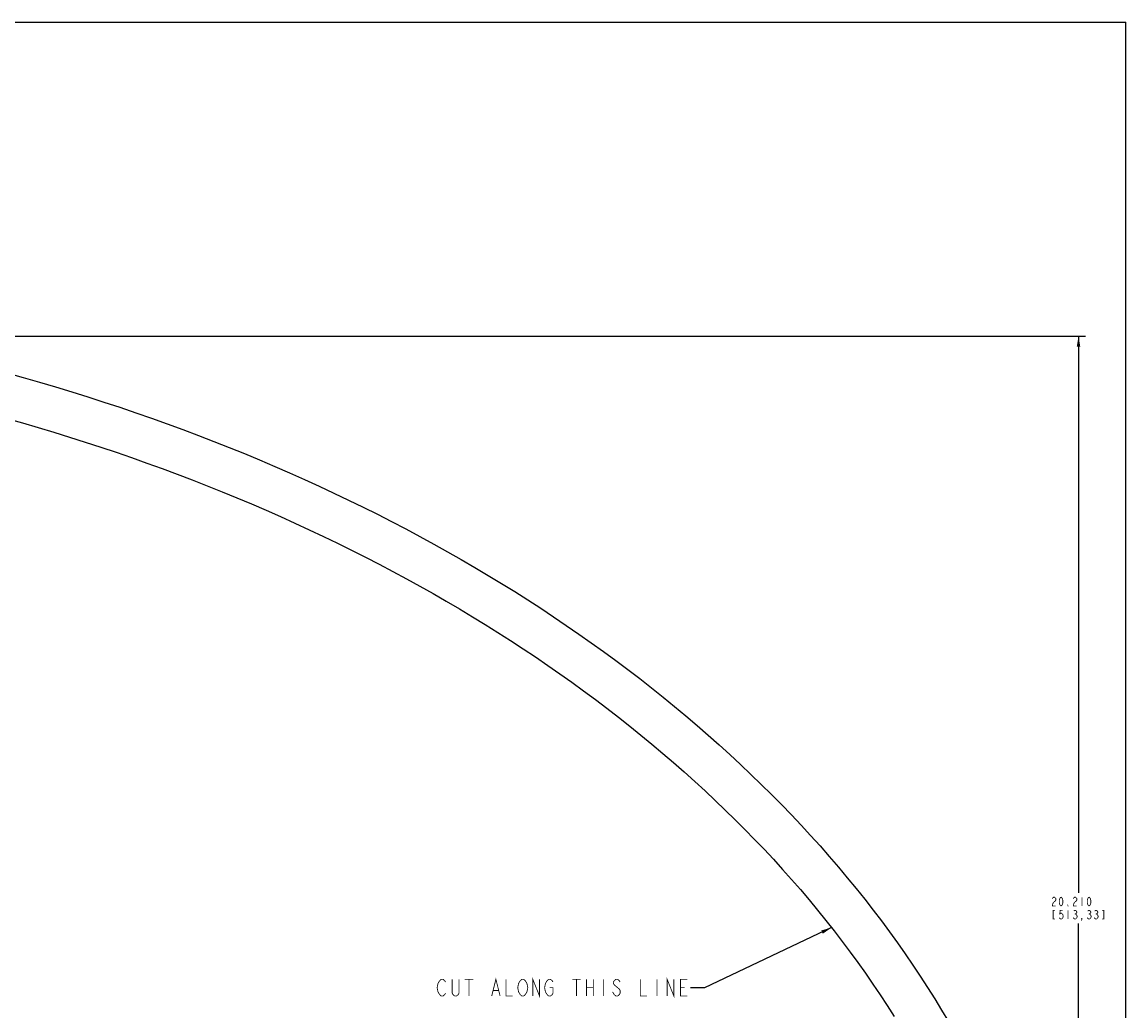
# Model space of a CAD drawing. Units: inches. Extents: x 0 to 62, y 0 to 34.
# Drawn here: x 42.3 to 62, y 16.3 to 34 of the extents above; entities that cross this region are included whole.
import ezdxf

# ---------------------------------------------------------------- set-up
doc = ezdxf.new("R2010")
doc.units = ezdxf.units.IN
doc.header["$LTSCALE"] = 3.41
doc.header["$MEASUREMENT"] = 0
doc.linetypes.add('PHANTOM', pattern=[0.8, 0.45, -0.05, 0.1, -0.05, 0.1, -0.05])
doc.layers.get('0').update_dxf_attribs({"linetype": 'CONTINUOUS'})
doc.layers.add('___NOTE', color=7, linetype='CONTINUOUS')
doc.layers.add('_CURVE', color=7, linetype='CONTINUOUS')
doc.styles.get("Standard").update_dxf_attribs({"font": 'txt', "width": 0.8})
doc.dimstyles.new('DIMSTYLE_2', dxfattribs={"dimtxt": 0.15625, "dimasz": 0.1875, "dimexe": 0.125, "dimexo": 0.0625, "dimgap": 0.078125, "dimtad": 0, "dimtih": 1, "dimtoh": 1, "dimdec": 3, "dimzin": 4, "dimdsep": 46, "dimtxsty": 'STANDARD', "dimblk": '_FILLED', "dimblk1": '_FILLED', "dimblk2": '_FILLED', "dimcen": 0.09, "dimadec": 0, "dimazin": 0, "dimtp": 0.01, "dimtm": 0.01, "dimtfac": 1, "dimtdec": 3, "dimtofl": 0, "dimtmove": 0, "dimatfit": 3, "dimldrblk": '_FILLED', "dimfxl": 1, "dimtolj": 1, "dimtzin": 4, "dimarcsym": 0})
doc.dimstyles.get("Standard").update_dxf_attribs({"dimtxt": 0.15625, "dimasz": 0.1875, "dimexe": 0.125, "dimexo": 0.0625, "dimgap": 0.09, "dimtad": 0, "dimtih": 1, "dimtoh": 1, "dimdec": 3, "dimzin": 4, "dimdsep": 46, "dimtxsty": 'STANDARD', "dimblk": '_FILLED', "dimblk1": '_FILLED', "dimblk2": '_FILLED', "dimcen": 0.09, "dimadec": 0, "dimazin": 0, "dimtol": 1, "dimtp": 0.01, "dimtm": 0.01, "dimtfac": 1, "dimtdec": 3, "dimtofl": 0, "dimtmove": 0, "dimatfit": 3, "dimldrblk": '_FILLED', "dimfxl": 1, "dimtolj": 1, "dimtzin": 4, "dimarcsym": 0})

# ---------------------------------------------------------------- blocks, each defined once
blk = doc.blocks.new('_FILLED')
at = {"color": 0, "linetype": 'BYBLOCK'}
blk.add_solid([(0, 0), (-1, 0.17), (-1, -0.17)], dxfattribs=at)
blk = doc.blocks.new('*D1')
at = {"color": 2, "linetype": 'CONTINUOUS'}
for p, q in [((31.129, 28.384), (61.278, 28.384)), ((61.153, 28.384), (61.154, 18.435)), ((61.154, 8.174), (61.154, 17.888))]:
    blk.add_line(p, q, dxfattribs=at)
at = {"color": 2, "linetype": 'CONTINUOUS', "xscale": 0.1875, "yscale": 0.1875, "zscale": 0.1875}
for p, rotation in [((61.153, 28.384), 90.0000837885), ((61.154, 8.174), 270)]:
    blk.add_blockref('_FILLED', p, dxfattribs=dict(at, rotation=rotation))

msp = doc.modelspace()

# ---------------------------------------------------------------- linework, layer by layer
at = {"color": 7, "linetype": 'CONTINUOUS'}
for p in [(0, 34), (62, 0)]:
    msp.add_line(p, (62, 34), dxfattribs=at)
at = {"color": 2, "linetype": 'CONTINUOUS', "const_width": 0.015}
for points in [[(60.6848, 18.3306), (60.6926, 18.3436), (60.7082, 18.3567), (60.7238, 18.3567), (60.7394, 18.3436), (60.7473, 18.3306), (60.7473, 18.3046), (60.7394, 18.2916)], [(60.841, 18.2004), (60.8254, 18.2134), (60.8176, 18.2265), (60.8098, 18.2525), (60.8098, 18.3046), (60.8176, 18.3306), (60.8254, 18.3436), (60.841, 18.3567), (60.8566, 18.3436), (60.8644, 18.3306), (60.8723, 18.3046), (60.8723, 18.2525), (60.8644, 18.2265), (60.8566, 18.2134), (60.841, 18.2004)], [(61.0598, 18.3306), (61.0676, 18.3436), (61.0832, 18.3567), (61.0988, 18.3567), (61.1144, 18.3436), (61.1223, 18.3306), (61.1223, 18.3046), (61.1144, 18.2916)], [(61.216, 18.3567), (61.216, 18.2004)], [(61.341, 18.2004), (61.3254, 18.2134), (61.3176, 18.2265), (61.3098, 18.2525), (61.3098, 18.3046), (61.3176, 18.3306), (61.3254, 18.3436), (61.341, 18.3567), (61.3566, 18.3436), (61.3644, 18.3306), (61.3723, 18.3046), (61.3723, 18.2525), (61.3644, 18.2265), (61.3566, 18.2134), (61.341, 18.2004)], [(60.7394, 18.2916), (60.7082, 18.2655), (60.6926, 18.2395), (60.6848, 18.2004), (60.7473, 18.2004)], [(60.966, 18.2004), (60.9582, 18.2004), (60.9582, 18.2134), (60.966, 18.2004)], [(61.1144, 18.2916), (61.0832, 18.2655), (61.0676, 18.2395), (61.0598, 18.2004), (61.1223, 18.2004)], [(60.7316, 18.1223), (60.7004, 18.1223), (60.7004, 17.966), (60.7316, 17.966)], [(60.8723, 18.1223), (60.8254, 18.1223), (60.8176, 18.0572), (60.8332, 18.0702), (60.8488, 18.0702), (60.8644, 18.0572), (60.8723, 18.0442), (60.8801, 18.0181), (60.8723, 17.9921), (60.8644, 17.9791), (60.8488, 17.966), (60.8332, 17.966), (60.8176, 17.9791), (60.8098, 17.9921)], [(60.966, 18.1223), (60.966, 17.966)], [(61.1144, 17.9791), (61.0988, 17.966), (61.0832, 17.966), (61.0676, 17.9791), (61.0598, 17.9921)], [(61.0676, 18.1093), (61.0832, 18.1223), (61.0988, 18.1223), (61.1144, 18.1093), (61.1223, 18.0962), (61.1223, 18.0832), (61.1144, 18.0702), (61.0988, 18.0572), (61.1144, 18.0442), (61.1301, 18.0181)], [(61.0832, 18.0572), (61.0988, 18.0572)], [(61.1301, 18.0181), (61.1301, 18.0051), (61.1144, 17.9791)], [(61.216, 17.966), (61.2082, 17.9791), (61.216, 17.9791), (61.216, 17.966), (61.2004, 17.94)], [(61.3801, 18.0051), (61.3644, 17.9791), (61.3488, 17.966), (61.3332, 17.966), (61.3176, 17.9791), (61.3098, 17.9921)], [(61.3176, 18.1093), (61.3332, 18.1223), (61.3488, 18.1223), (61.3644, 18.1093), (61.3723, 18.0962), (61.3723, 18.0832), (61.3644, 18.0702), (61.3488, 18.0572), (61.3644, 18.0442)], [(61.3332, 18.0572), (61.3488, 18.0572)], [(61.3644, 18.0442), (61.3801, 18.0181), (61.3801, 18.0051)], [(61.4894, 17.9791), (61.4738, 17.966), (61.4582, 17.966), (61.4426, 17.9791), (61.4348, 17.9921)], [(61.4426, 18.1093), (61.4582, 18.1223), (61.4738, 18.1223), (61.4894, 18.1093), (61.4973, 18.0962), (61.4973, 18.0832), (61.4894, 18.0702), (61.4738, 18.0572), (61.4894, 18.0442), (61.5051, 18.0181)], [(61.4582, 18.0572), (61.4738, 18.0572)], [(61.5051, 18.0181), (61.5051, 18.0051), (61.4894, 17.9791)], [(61.5754, 17.966), (61.6066, 17.966), (61.6066, 18.1223), (61.5754, 18.1223)]]:
    msp.add_lwpolyline(points, dxfattribs=at)
at = {"layer": '___NOTE', "color": 2, "linetype": 'CONTINUOUS', "const_width": 0.015}
for points in [[(49.7367, 16.6148), (49.7067, 16.6648), (49.6917, 16.7398), (49.7067, 16.8148), (49.7367, 16.8648)], [(49.7367, 16.8648), (49.7667, 16.8898), (49.7967, 16.8898), (49.8267, 16.8648), (49.8417, 16.8398)], [(50.0817, 16.8898), (50.0817, 16.6398), (50.0667, 16.6148), (50.0367, 16.5898), (50.0067, 16.5898), (49.9767, 16.6148), (49.9617, 16.6398), (49.9617, 16.8898)], [(50.1867, 16.8898), (50.3367, 16.8898)], [(50.2617, 16.8898), (50.2617, 16.5898)], [(50.6667, 16.5898), (50.7417, 16.8898), (50.8167, 16.5898)], [(50.9217, 16.8898), (50.9217, 16.5898), (51.0417, 16.5898)], [(51.1767, 16.6148), (51.1467, 16.6648), (51.1317, 16.7398), (51.1467, 16.8148), (51.1767, 16.8648)], [(51.1767, 16.8648), (51.2067, 16.8898), (51.2367, 16.8898), (51.2667, 16.8648), (51.2817, 16.8398), (51.2967, 16.8148), (51.3117, 16.7398), (51.2967, 16.6648), (51.2667, 16.6148)], [(51.4017, 16.5898), (51.4017, 16.8898), (51.5217, 16.5898), (51.5217, 16.8898)], [(51.6567, 16.6148), (51.6267, 16.6648), (51.6117, 16.7398), (51.6267, 16.8148), (51.6417, 16.8398), (51.6567, 16.8648), (51.6867, 16.8898), (51.7167, 16.8898), (51.7467, 16.8648), (51.7617, 16.8398)], [(52.1067, 16.8898), (52.2567, 16.8898)], [(52.1817, 16.8898), (52.1817, 16.5898)], [(52.3617, 16.8898), (52.3617, 16.5898)], [(52.4817, 16.8898), (52.4817, 16.5898)], [(52.6617, 16.8898), (52.6617, 16.5898)], [(52.9617, 16.8398), (52.9467, 16.8648), (52.9167, 16.8898), (52.8867, 16.8898), (52.8567, 16.8648), (52.8417, 16.8398), (52.8417, 16.8148), (52.8567, 16.7898), (52.8867, 16.7648)], [(52.8867, 16.7648), (52.9467, 16.7148), (52.9617, 16.6898), (52.9617, 16.6398), (52.9467, 16.6148), (52.9167, 16.5898), (52.8867, 16.5898), (52.8567, 16.6148)], [(53.3217, 16.8898), (53.3217, 16.5898), (53.4417, 16.5898)], [(53.6217, 16.8898), (53.6217, 16.5898)], [(53.8017, 16.5898), (53.8017, 16.8898), (53.9217, 16.5898), (53.9217, 16.8898)], [(54.1617, 16.5898), (54.0417, 16.5898), (54.0417, 16.8898), (54.1617, 16.8898)], [(49.8417, 16.6398), (49.8267, 16.6148), (49.7967, 16.5898), (49.7667, 16.5898), (49.7367, 16.6148)], [(50.6967, 16.6898), (50.7867, 16.6898)], [(51.2667, 16.6148), (51.2367, 16.5898), (51.2067, 16.5898), (51.1767, 16.6148)], [(51.7017, 16.7398), (51.7617, 16.7398), (51.7617, 16.6398), (51.7467, 16.6148), (51.7167, 16.5898), (51.6867, 16.5898), (51.6567, 16.6148)], [(52.3617, 16.7398), (52.4817, 16.7398)], [(52.8567, 16.6148), (52.8267, 16.6648)], [(54.0417, 16.7398), (54.1167, 16.7398)]]:
    msp.add_lwpolyline(points, dxfattribs=at)
at = {"layer": '_CURVE', "color": 7, "linetype": 'PHANTOM'}
for points in [[(41.9991, 27.7295), (42.292, 27.648), (42.5837, 27.5644), (42.8741, 27.4786), (43.1632, 27.3907), (43.451, 27.3007), (43.7374, 27.2086), (44.0224, 27.1143), (44.306, 27.018), (44.5881, 26.9196), (44.8688, 26.8191), (45.1479, 26.7166), (45.4254, 26.612), (45.7014, 26.5053), (45.9757, 26.3967)], [(45.9757, 26.3967), (46.2484, 26.286), (46.5195, 26.1734), (46.7888, 26.0587), (47.0564, 25.9421), (47.3222, 25.8235), (47.5862, 25.703), (47.8484, 25.5806), (48.1088, 25.4562), (48.3672, 25.3299), (48.6238, 25.2017), (48.8784, 25.0716), (49.1311, 24.9397), (49.3817, 24.8059), (49.6304, 24.6703), (49.8769, 24.5328), (50.1215, 24.3936), (50.3639, 24.2526), (50.6041, 24.1097), (50.8423, 23.9652), (51.0782, 23.8189), (51.3119, 23.6708), (51.5434, 23.5211), (51.7727, 23.3696), (51.9996, 23.2165), (52.2242, 23.0617), (52.4465, 22.9053), (52.6665, 22.7472), (52.884, 22.5876), (53.0992, 22.4263), (53.3119, 22.2635), (53.5221, 22.0991), (53.7299, 21.9332), (53.9352, 21.7657), (54.138, 21.5968), (54.3382, 21.4264), (54.5358, 21.2545), (54.7308, 21.0811), (54.9233, 20.9064), (55.1131, 20.7302), (55.3002, 20.5527), (55.4847, 20.3738), (55.6665, 20.1935), (55.8455, 20.0119), (56.0219, 19.829), (56.1954, 19.6448), (56.3662, 19.4594), (56.5342, 19.2727), (56.6994, 19.0848), (56.8618, 18.8956), (57.0213, 18.7053), (57.1779, 18.5139), (57.3317, 18.3213), (57.4826, 18.1275), (57.6305, 17.9327), (57.7755, 17.7368), (57.9176, 17.5398), (58.0567, 17.3418), (58.1928, 17.1428), (58.3259, 16.9428), (58.4561, 16.7418), (58.5832, 16.5399), (58.7072, 16.3371), (58.8282, 16.1334)]]:
    msp.add_lwpolyline(points, dxfattribs=at)
at = {"layer": '_CURVE', "color": 4, "linetype": 'CONTINUOUS'}
for points in [[(41.9964, 26.9154), (42.2804, 26.8349), (42.5632, 26.7524), (42.8447, 26.6678), (43.1249, 26.5812), (43.4038, 26.4925), (43.6813, 26.4018), (43.9574, 26.3091), (44.2321, 26.2144), (44.5053, 26.1177), (44.7771, 26.019), (45.0473, 25.9183), (45.316, 25.8157), (45.5831, 25.7112)], [(45.5831, 25.7112), (45.8487, 25.6047), (46.1125, 25.4962), (46.3748, 25.3859), (46.6353, 25.2737), (46.8941, 25.1596), (47.1512, 25.0436), (47.4065, 24.9257), (47.66, 24.806), (47.9117, 24.6845), (48.1615, 24.5611), (48.4094, 24.4359), (48.6554, 24.309), (48.8994, 24.1802), (49.1415, 24.0497), (49.3816, 23.9174), (49.6197, 23.7834), (49.8557, 23.6477), (50.0897, 23.5102), (50.3215, 23.3711), (50.5512, 23.2303), (50.7788, 23.0878), (51.0042, 22.9437), (51.2274, 22.7979), (51.4484, 22.6506), (51.6671, 22.5016), (51.8835, 22.3511), (52.0977, 22.199), (52.3095, 22.0453), (52.519, 21.8901), (52.7261, 21.7334), (52.9308, 21.5752), (53.1331, 21.4155), (53.333, 21.2544), (53.5304, 21.0918), (53.7254, 20.9278), (53.9178, 20.7624), (54.1077, 20.5956), (54.2951, 20.4274), (54.4799, 20.2578), (54.6621, 20.087), (54.8417, 19.9148), (55.0187, 19.7413), (55.193, 19.5666), (55.3647, 19.3905), (55.5337, 19.2133), (55.7, 19.0348), (55.8636, 18.8551), (56.0244, 18.6743), (56.1825, 18.4923), (56.3378, 18.3091), (56.4903, 18.1249), (56.64, 17.9395), (56.7869, 17.7531), (56.931, 17.5656), (57.0722, 17.377), (57.2105, 17.1875), (57.346, 16.9969), (57.4785, 16.8054), (57.6081, 16.6129), (57.7348, 16.4195), (57.8586, 16.2252)]]:
    msp.add_lwpolyline(points, dxfattribs=at)

# ---------------------------------------------------------------- dimensions: what is measured, and where the dimension line sits
at = {"color": 2, "linetype": 'CONTINUOUS'}
dim = msp.add_linear_dim(base=(61.1535, 28.3835), p1=(61.9489, 8.1735), p2=(31.0668, 28.3835), angle=90.00004, dimstyle='DIMSTYLE_2', dxfattribs=at)
dim.commit()
dim.dimension.update_dxf_attribs({"geometry": '*D1', "text_midpoint": (60.6535, 18.2004), "dimtype": 160})

# ---------------------------------------------------------------- leaders
at = {"layer": '___NOTE', "color": 2, "linetype": 'CONTINUOUS'}
msp.add_leader([(56.7397, 17.8135), (54.4717, 16.7398), (54.2217, 16.7398)], dimstyle='STANDARD', override={"dimtad": 0}, dxfattribs=at)

doc.saveas('drawing.dxf')
